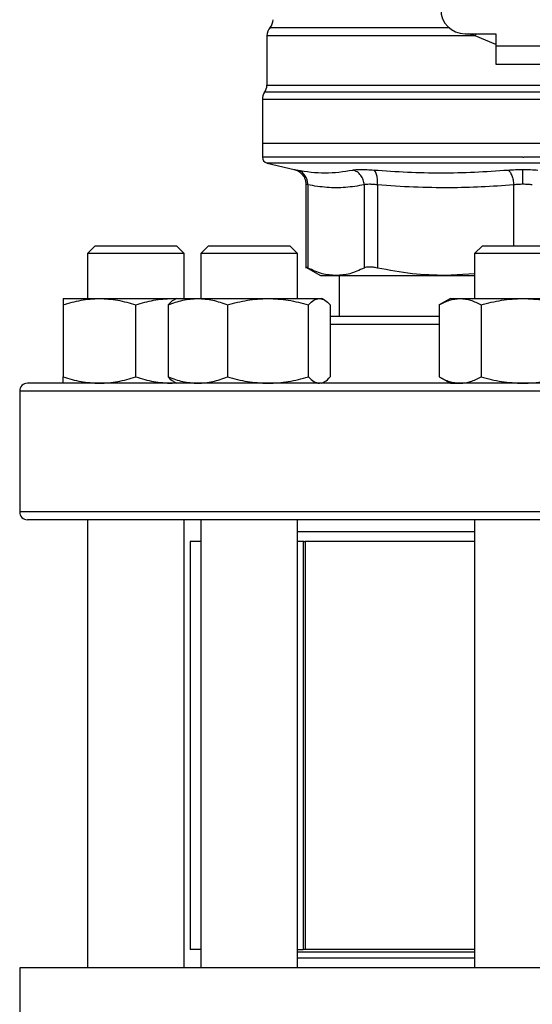
# Model space of a CAD drawing. Extents: x 0.4 to 10.6, y 0.4 to 8.1.
# Drawn here: x 7.4 to 7.5, y 6.4 to 6.6 of the extents above; entities that cross this region are included whole.
import ezdxf

# ---------------------------------------------------------------- set-up
doc = ezdxf.new("R2010")
doc.units = 0
doc.linetypes.add('SLD-SOLID', pattern=[0])
doc.layers.get('0').update_dxf_attribs({"linetype": 'CONTINUOUS'})

msp = doc.modelspace()

# ---------------------------------------------------------------- linework, layer by layer
at = {"color": 7, "linetype": 'SLD-SOLID'}
for p, q in [((7.453356574616533, 6.635437652976124), (7.459983871205444, 6.635437652976125)), ((7.459983871205444, 6.635437652976125), (7.459983871205444, 6.632812981060115)), ((7.410705655981364, 6.63501021849986), (7.410705655981364, 6.624381149757721)), ((7.459983871205444, 6.632812981060115), (7.471663661230215, 6.632812981060115)), ((7.459983871205444, 6.632812981060115), (7.459983871204957, 6.628875973186092)), ((7.459983871204957, 6.628875973186092), (7.471663661230712, 6.628875973186092)), ((7.465823766217583, 6.624385414762867), (7.46610141156225, 6.624385720068903)), ((7.46610141156225, 6.624385720068903), (7.47117338085001, 6.624385413313259)), ((7.409721404012859, 6.621325556337665), (7.409721404012859, 6.611815605731814)), ((7.465823766217583, 6.621325556373494), (7.465550599602468, 6.621325556337665)), ((7.409721404012863, 6.61181560573163), (7.409721404012863, 6.608916865653729)), ((7.465823766217611, 6.611815605731814), (7.409721404012862, 6.611815605730973)), ((7.52192612842231, 6.611815605732024), (7.465823766217611, 6.611815605731814)), ((7.465823766217583, 6.608918511314439), (7.466034349888582, 6.608918511314439)), ((7.410733790384998, 6.607640913603413), (7.416565860298844, 6.606271682222301)), ((7.41909692599646, 6.603081522560926), (7.41909692599646, 6.585081003461342)), ((7.419496508502918, 6.602950539124544), (7.419496508502913, 6.585086443932812)), ((7.431644939380933, 6.602950524424675), (7.431644985928687, 6.585086443932812)), ((7.434486020088818, 6.602950524724545), (7.434485910339002, 6.5850864439315)), ((7.373740432884349, 6.589850382634914), (7.372073766217683, 6.588183715968247)), ((7.373740432884349, 6.589850382634914), (7.391240432884349, 6.589850382634913)), ((7.392907099551016, 6.588183715968247), (7.391240432884349, 6.589850382634913)), ((7.398148201118717, 6.589850382634141), (7.39648153445205, 6.588183715967475)), ((7.398148201118717, 6.589850382634141), (7.415648201118718, 6.589850382634141)), ((7.417314867785384, 6.588183715967475), (7.415648201118718, 6.589850382634141)), ((7.457073766217658, 6.589850382635052), (7.455407099550992, 6.588183715968386)), ((7.457073766217658, 6.589850382635052), (7.474573766217659, 6.589850382635052)), ((7.372073766217683, 6.588183715968247), (7.372073766217683, 6.578538210718651)), ((7.392907099551016, 6.588183715968247), (7.372073766217683, 6.588183715968247)), ((7.392907099551016, 6.578538210718579), (7.392907099551016, 6.588183715968247)), ((7.39648153445205, 6.588183715967475), (7.39648153445205, 6.578538210718579)), ((7.417314867785394, 6.588183715967475), (7.396481534452059, 6.588183715967475)), ((7.417314867785384, 6.578538210718318), (7.417314867785384, 6.588183715967475)), ((7.455407099550992, 6.588183715968386), (7.455407099550992, 6.578538210718901)), ((7.476240432884341, 6.588183715968386), (7.455407099551007, 6.588183715968386)), ((7.419091513108397, 6.585295134333118), (7.422254212411721, 6.583469149038994)), ((7.422254212411721, 6.583469149038994), (7.425570747583371, 6.583469149038994)), ((7.425570747583393, 6.58346914903898), (7.449150418846424, 6.58346914903898)), ((7.426256837083716, 6.583469149038979), (7.426256837083716, 6.574642377385566)), ((7.455407099550992, 6.583813405502826), (7.449150419820549, 6.583469149038979)), ((7.449150419820549, 6.583469149038979), (7.455407099550992, 6.583469149038977)), ((7.366865432884319, 6.578538210718665), (7.374677932884312, 6.578538210718665)), ((7.374677932884312, 6.578538210718665), (7.390302932884319, 6.57853821071863)), ((7.390302932884319, 6.57853821071863), (7.391136975302149, 6.578459560707203)), ((7.390302932884319, 6.57853821071863), (7.391273201119615, 6.57853821071865)), ((7.391273201117868, 6.578538210718579), (7.390711461410724, 6.578213890147445)), ((7.391273201117858, 6.578538210718588), (7.395849657661817, 6.578538210718594)), ((7.395849657661817, 6.578538210718594), (7.410942248697592, 6.578538210718594)), ((7.410942248697592, 6.578538210718594), (7.421990792153629, 6.578538210718559)), ((7.421990792153629, 6.578538210718559), (7.422523201117859, 6.57853821071856)), ((7.423084940827422, 6.578213890146054), (7.422523201117867, 6.578538210718579)), ((7.450198766217646, 6.578538210718901), (7.447781570294533, 6.577142642002008)), ((7.450198766217658, 6.57853821071891), (7.452292119283521, 6.578538210718911)), ((7.452292119283521, 6.578538210718911), (7.465823766217642, 6.578538210718916)), ((7.465823766217642, 6.578538210718916), (7.479355413151793, 6.578538210718916)), ((7.36686543286538, 6.57714264200175), (7.366865432884328, 6.561704612762574)), ((7.382490432884338, 6.56170461276255), (7.382490432899464, 6.577142642013118)), ((7.389470778107865, 6.577142642001688), (7.389470778123329, 6.561704612762506)), ((7.402228537179194, 6.577142642001679), (7.40222853720033, 6.561704612762504)), ((7.419655960194877, 6.561704612762479), (7.419655960199381, 6.577142642013047)), ((7.424325624072189, 6.577142642024419), (7.424325624112409, 6.561704612762496)), ((7.447781570294533, 6.57714264200202), (7.447781570305476, 6.561704612762838)), ((7.456802668239691, 6.57714264200201), (7.456802668261558, 6.561704612762828)), ((7.447781570305476, 6.561704612762812), (7.450198766217637, 6.560309044052242)), ((7.374446195680043, 6.560309044051991), (7.374677932884308, 6.560309044052017)), ((7.39030293288431, 6.560309044052019), (7.391136975302349, 6.560387694063171)), ((7.390711461408883, 6.560633364624107), (7.39127320111785, 6.56030904405192)), ((7.421918954141335, 6.56030904405192), (7.421990792153625, 6.560309044051948)), ((7.422523201117875, 6.56030904405192), (7.423084940826852, 6.560633364624112)), ((7.450198766217661, 6.560309044052246), (7.452292119283526, 6.560309044052238)), ((7.465579978003171, 6.560309044052242), (7.465823766217658, 6.560309044052237)), ((7.357490432884256, 6.558642377385566), (7.357490432884256, 6.532642377385566)), ((7.372073766217682, 6.530975710718899), (7.37207376621768, 6.434683059800263)), ((7.392907099551014, 6.434683059800263), (7.392907099551015, 6.530975710718899)), ((7.39648153445205, 6.530975710718899), (7.396481534452049, 6.434683059800264)), ((7.417314867785382, 6.434683059800264), (7.417314867785384, 6.5309757107189)), ((7.455407099550992, 6.5309757107189), (7.455407099550992, 6.434683059800264)), ((7.455407099550992, 6.52835103880289), (7.417314867785384, 6.52835103880289)), ((7.394170222910502, 6.526267705469557), (7.394170222910502, 6.438603663474806)), ((7.396481534452109, 6.526267705469556), (7.394170222910502, 6.526267705469556)), ((7.418692643761017, 6.526267705469556), (7.417314867785384, 6.526267705469556)), ((7.418533705618736, 6.526267705469555), (7.418533705618736, 6.438603663474806)), ((7.418533705618736, 6.526267705469563), (7.418953570015665, 6.526267705469555)), ((7.418953570015665, 6.526267705469555), (7.418953570015666, 6.438603663474806)), ((7.455407099550922, 6.526267705469556), (7.418953570015665, 6.526267705469555)), ((7.396481534452107, 6.438603663474806), (7.394170222910502, 6.438603663474806)), ((7.417314867785441, 6.438603663474806), (7.418533705618736, 6.438603663474806)), ((7.418953570015666, 6.438603663474806), (7.418533705618735, 6.438603663474806)), ((7.455407099550922, 6.438603663474806), (7.418953570015666, 6.438603663474806)), ((7.455407099550992, 6.438013112293705), (7.417314867785382, 6.438013112293703)), ((7.417314867785441, 6.436787730093632), (7.417336204745475, 6.436766393133599)), ((7.417336204745475, 6.436766393133599), (7.455407099550992, 6.436766393133599)), ((7.357556049682157, 6.434683059800264), (7.357556049682157, 6.40056232489213)), ((7.574091482753023, 6.434683059800264), (7.357556049682157, 6.434683059800264))]:
    msp.add_line(p, q, dxfattribs=at)
at = {"color": 8, "linetype": 'SLD-SOLID'}
for p, q in [((7.455526353873145, 6.635006646250664), (7.454131870655624, 6.635437652976124)), ((7.455526353501066, 6.635006634240578), (7.455743976883085, 6.635437652976124)), ((7.459983871205444, 6.633105482774927), (7.455526353873122, 6.635006634240166)), ((7.521434002307663, 6.622855638385064), (7.410213530127503, 6.622855638385064)), ((7.465550599602468, 6.621325556337665), (7.409721404012859, 6.621325556337665)), ((7.521926128422308, 6.621325556337665), (7.465823766217583, 6.621325556373494)), ((7.465823766217583, 6.607640913603413), (7.410733790384998, 6.607640913603413)), ((7.520913742050208, 6.607640913603413), (7.465823766217583, 6.607640913603413)), ((7.463814809777583, 6.6029505233773), (7.463814897427815, 6.589850382635052)), ((7.44778157030547, 6.572975710718899), (7.424325624112396, 6.572975710718899)), ((7.574157099550917, 6.558642377385568), (7.357490432884251, 6.558642377385566)), ((7.574157099550915, 6.532642377385567), (7.357490432884248, 6.532642377385566))]:
    msp.add_line(p, q, dxfattribs=at)
at = {"color": 7, "linetype": 'SLD-SOLID'}
for centre, radius, start, end in [((7.453356574616538, 6.640686996808146), 0.00524934383202158, 180, 269.9999999999524), ((7.40939332002336, 6.638478760832155), 0.002624671916010815, 320.4645419182337, 359.4486081360474), ((7.413330327897371, 6.635006646250665), 0.002624671916010635, 136.8319744391557, 179.7413516915344), ((7.412346075928872, 6.621325556337665), 0.002624671916012598, 144.34090742117, 180), ((7.408080984065348, 6.624385720068901), 0.002624671916011111, 324.3409171886773, 359.9452458002967), ((7.411033739970866, 6.608918511314967), 0.001312335958005034, 179.9688873411348, 256.7875990024973), ((7.359157099550917, 6.558642377385566), 0.001666666666666927, 90, 180), ((7.359157099550916, 6.532642377385566), 0.001666666666666927, 179.9999999998779, 270.0000000000008)]:
    msp.add_arc(centre, radius, start, end, dxfattribs=at)
at = {"color": 8, "linetype": 'SLD-SOLID'}
for points, knots in [([(7.450011998963511, 6.63674274151958), (7.447127886303906, 6.636742740375374), (7.441187150513429, 6.636742738018526), (7.433080448024266, 6.636742734449027), (7.425810295292015, 6.636742730811083), (7.419829370621605, 6.636742727173132), (7.415263039713656, 6.636742723535177), (7.412445265092091, 6.636742719897214), (7.411209170976536, 6.636742717209637), (7.411463078080981, 6.636742715734713), (7.41150822692814, 6.636742715472448)], [0, 0, 0, 0, 0.1317853846065045, 0.2714533873655924, 0.4111213983528124, 0.5507894175681471, 0.6904574450115794, 0.8301254806830919, 0.9697935245826677, 1, 1, 1, 1]), ([(7.455526353873122, 6.635006634240166), (7.453320077791509, 6.635006634756886), (7.448907525628287, 6.635006635790328), (7.442586328283092, 6.635006637340499), (7.436605452137906, 6.635006638890668), (7.431069582044273, 6.635006640440838), (7.426058539323085, 6.635006641991008), (7.421649591462652, 6.635006643541177), (7.41790748921033, 6.635006645091347), (7.414895146286438, 6.635006646641516), (7.41263484499643, 6.635006648191685), (7.411247610751833, 6.635006649741855), (7.410638398274494, 6.635006650897441), (7.410758075220643, 6.635006651536303), (7.410780955318218, 6.635006651658442)], [0, 0, 0, 0, 0.08899669481972529, 0.1779933896394506, 0.2669900844591761, 0.355986779278902, 0.4449834740986272, 0.5339801689183526, 0.6229768637380784, 0.711973558557804, 0.8009702533775294, 0.8899669481972544, 0.9789636430169805, 1, 1, 1, 1]), ([(7.410714470367924, 6.624385567659066), (7.410711539438733, 6.624385567578005), (7.410555289621024, 6.624385563256585), (7.411108464440179, 6.624385554694797), (7.41244331248603, 6.624385541973714), (7.414801199841959, 6.624385529252629), (7.417999131006109, 6.624385516531544), (7.422020821485558, 6.624385503810458), (7.426787428043024, 6.624385491089375), (7.432220400475486, 6.624385478368289), (7.438226340561508, 6.624385465647205), (7.444703011023681, 6.624385452926121), (7.451539895982119, 6.624385440205035), (7.458620402884271, 6.62438542748395), (7.463422645106522, 6.624385419003229), (7.465823766217583, 6.624385414762867)], [0, 0, 0, 0, 0.001590512612646819, 0.08479130322045741, 0.1679920938294779, 0.2511928844398017, 0.3343936750515211, 0.4175944656647297, 0.5007952562795208, 0.583996046895987, 0.6671968375142211, 0.7503976281343173, 0.8335984187563673, 0.9167992093804651, 1, 1, 1, 1]), ([(7.465823766217583, 6.608918511314963), (7.463378767670833, 6.608918511314963), (7.45848877057733, 6.608918511314963), (7.451278978684161, 6.608918511314963), (7.444317461711106, 6.608918511314963), (7.43772303455729, 6.608918511314963), (7.431608314911247, 6.608918511314963), (7.426077475181835, 6.608918511314963), (7.421225680136894, 6.608918511314963), (7.417132925008049, 6.608918511314963), (7.413879604138407, 6.608918511314963), (7.411481939679558, 6.608918511314963), (7.410127566619463, 6.608918511314963), (7.409566584096583, 6.608918511314962), (7.409725918170068, 6.608918511314963), (7.409728169968362, 6.608918511314963)], [0, 0, 0, 0, 0.08323390244621619, 0.1664678048924861, 0.2497017073387561, 0.3329356097850261, 0.4161695122312962, 0.4994034146775662, 0.582637317123836, 0.6658712195701062, 0.749105122016376, 0.8323390244626461, 0.9155729269089162, 0.998806829355186, 1, 1, 1, 1]), ([(7.521919362466814, 6.608918511314963), (7.521832354543982, 6.608918511314963), (7.521657073286646, 6.608918511314963), (7.520188938281731, 6.608918511314963), (7.517857026919359, 6.608918511314963), (7.514617841796216, 6.608918511314963), (7.510550883658496, 6.608918511314963), (7.505719085987058, 6.608918511314963), (7.500206664869332, 6.608918511314963), (7.494107242396603, 6.608918511314963), (7.487525080784839, 6.608918511314963), (7.480572412949583, 6.608918511314963), (7.47336825344463, 6.608918511314963), (7.468478984407265, 6.608918511314963), (7.466034349888582, 6.608918511314963)], [0, 0, 0, 0, 0.08223697729590236, 0.1656699793599066, 0.2491029814239109, 0.3325359834879146, 0.415968985551919, 0.4994019876159226, 0.5828349896799268, 0.6662679917439306, 0.7497009938079348, 0.833133995871939, 0.9165669979359428, 0.9999999999999999, 0.9999999999999999, 0.9999999999999999, 0.9999999999999999]), ([(7.41656586109329, 6.606271685606149), (7.41659336147982, 6.606266364753205), (7.416648460512, 6.606255704035866), (7.417025027664285, 6.606181631357676), (7.417213647010005, 6.606144528970993)], [0, 0, 0, 0, 0.4991083407719176, 1, 1, 1, 1]), ([(7.419496508502951, 6.602950539124544), (7.4193804488891, 6.602987337994608), (7.419148760735012, 6.603060799054789), (7.419114182797697, 6.603071408744402), (7.419096925996493, 6.603076703719137)], [0, 0, 0, 0, 0.5009302884264948, 1, 1, 1, 1])]:
    msp.add_open_spline(points, degree=3, knots=knots, dxfattribs=at)
at = {"color": 7, "linetype": 'SLD-SOLID'}
for points, knots in [([(7.416502277980737, 6.606285943493732), (7.416847756551117, 6.606176632518864), (7.417559938314437, 6.605951295003006), (7.418413315429867, 6.605179805720527), (7.418990514512649, 6.604183710611324), (7.419062167926468, 6.603439116389753), (7.419096950715129, 6.603077667268677)], [0, 0, 0, 0, 0.2423831853949392, 0.4996572846291028, 0.7571181329793975, 1, 1, 1, 1]), ([(7.419496524450611, 6.602950539089892), (7.419475117128883, 6.603308729991577), (7.419431017414388, 6.604046613819345), (7.418932515797231, 6.605035531755), (7.418174267688867, 6.605804929830388), (7.417527570100415, 6.606033540348196), (7.417213643679816, 6.606144514755474)], [0, 0, 0, 0, 0.2427149182232155, 0.4999998941142522, 0.7572849406867087, 0.9999999999999999, 0.9999999999999999, 0.9999999999999999, 0.9999999999999999]), ([(7.417213647010002, 6.606144528970995), (7.419226017348212, 6.60583746599946), (7.423250756938527, 6.605223340222119), (7.427202227160852, 6.605837466109071), (7.42917796173885, 6.606144528969685)], [0, 0, 0, 0, 0.5000001349282229, 1, 1, 1, 1]), ([(7.429177961733154, 6.606144528970967), (7.429414980860897, 6.606180734306644), (7.429888929437035, 6.606253131279225), (7.430959586245844, 6.606281001745332), (7.432233363638108, 6.60625308877435), (7.433227507323116, 6.606180710169448), (7.433724589157534, 6.606144520139536)], [0, 0, 0, 0, 0.2500897922792221, 0.5000849597473525, 0.750037455340501, 1, 1, 1, 1]), ([(7.431644939378653, 6.60295052442468), (7.431602884237189, 6.603308716336612), (7.431516249430069, 6.604046602029573), (7.430960744858665, 6.605035525307964), (7.430158151058495, 6.60580493203432), (7.429498282022776, 6.606033550647981), (7.429177961738636, 6.60614452900175)], [0, 0, 0, 0, 0.2427150372569817, 0.4999999930005349, 0.7572849525537821, 1, 1, 1, 1]), ([(7.434486026619059, 6.602950524724474), (7.43449781106506, 6.603308716288112), (7.434522087371144, 6.604046601466091), (7.434372623559237, 6.605035521112857), (7.434102912434546, 6.605804920377454), (7.433848221549511, 6.606033531322175), (7.433724586959061, 6.606144505927797)], [0, 0, 0, 0, 0.2427149465332885, 0.4999999433325177, 0.7572849840233122, 1, 1, 1, 1]), ([(7.433724589157038, 6.606144520139603), (7.438546200861765, 6.605837462001327), (7.448189412405378, 6.605223346480434), (7.457802275437528, 6.605837457954224), (7.462608701039355, 6.60614451331329)], [0, 0, 0, 0, 0.5000006152431682, 1, 1, 1, 1]), ([(7.462608700867121, 6.606144513407729), (7.46312848122929, 6.606181598174344), (7.46416657951025, 6.606255663366635), (7.465271889691623, 6.606266332003131), (7.465823766217512, 6.606271658806544)], [0, 0, 0, 0, 0.5007043858008493, 1, 1, 1, 1]), ([(7.462608700644392, 6.606144499061162), (7.462747790690875, 6.606033525292107), (7.463034320295169, 6.605804916049834), (7.463411158103002, 6.605035518288235), (7.463698299939872, 6.604046599537801), (7.463776739685216, 6.603308714739109), (7.463814816684852, 6.602950523377212)], [0, 0, 0, 0, 0.2427149824868967, 0.5000000334074225, 0.7572850541172043, 1, 1, 1, 1]), ([(7.465823766217587, 6.606271658806592), (7.466375734496763, 6.606266336429006), (7.467480986346539, 6.60625567899108), (7.468519009587141, 6.606181608461362), (7.469038638850863, 6.60614452912314)], [0, 0, 0, 0, 0.4994049811247695, 1, 1, 1, 1]), ([(7.46582376621402, 6.603077664521139), (7.465823766187421, 6.603433179480094), (7.465823766132628, 6.604165548834258), (7.465823766058673, 6.605149997307601), (7.46582376600043, 6.605921555058105), (7.465823765982353, 6.606157151473056), (7.465823765973567, 6.606271644475758)], [0, 0, 0, 0, 0.2424455866229667, 0.49944373147386, 0.7567442177910919, 1, 1, 1, 1]), ([(7.431644939379742, 6.602950524424675), (7.430299816685617, 6.60273363124387), (7.427631595793036, 6.602303396203594), (7.423575104517583, 6.602296139101296), (7.420874236850577, 6.602729486228034), (7.419496508502918, 6.602950539124544)], [0, 0, 0, 0, 0.3324651026375731, 0.6594865559745512, 0.9999999999999999, 0.9999999999999999, 0.9999999999999999, 0.9999999999999999]), ([(7.434486020089319, 6.602950524724545), (7.434176131743883, 6.602986565156527), (7.433557510479219, 6.603058511642869), (7.432761989858484, 6.603085777407452), (7.432092118091883, 6.603058511073375), (7.431794184938251, 6.602986564887187), (7.431644939380933, 6.602950524424675)], [0, 0, 0, 0, 0.2504656682796553, 0.4999974692434464, 0.7495305391386596, 0.9999999999999999, 0.9999999999999999, 0.9999999999999999, 0.9999999999999999]), ([(7.463814809776983, 6.6029505233773), (7.461492175212292, 6.602784646119483), (7.456911965445704, 6.602457537995003), (7.44973186858088, 6.602290971823), (7.442271785259758, 6.602402550593452), (7.437086340703621, 6.602767510159095), (7.434486020088818, 6.602950524724545)], [0, 0, 0, 0, 0.2378482949679219, 0.4690342166346687, 0.7337390734213883, 0.9999999999999999, 0.9999999999999999, 0.9999999999999999, 0.9999999999999999]), ([(7.465823766217568, 6.60307766452113), (7.465480115955796, 6.603072247533764), (7.464788888939039, 6.603061351665397), (7.464140730113307, 6.602987605777061), (7.463814809777583, 6.6029505233773)], [0, 0, 0, 0, 0.4971597658090992, 1, 1, 1, 1]), ([(7.467832601337035, 6.602950534859064), (7.467506709278335, 6.602987613897074), (7.466858587592094, 6.60306135527247), (7.466167404754816, 6.603072248623769), (7.465823766217568, 6.603077664521131)], [0, 0, 0, 0, 0.5028254193902537, 1, 1, 1, 1]), ([(7.419496508502701, 6.585086443932492), (7.419380134872394, 6.585146406146908), (7.41914856189137, 6.585265725521104), (7.419114115203866, 6.585283258320789), (7.419096979197681, 6.58529198026724)], [0, 0, 0, 0, 0.5025354417094757, 0.9999999999999999, 0.9999999999999999, 0.9999999999999999, 0.9999999999999999]), ([(7.425570747583393, 6.58346914903898), (7.42458234810612, 6.583538871355776), (7.42254242542534, 6.583682768776463), (7.420532546061628, 6.584608998121026), (7.419496509349498, 6.585086443495184)], [0, 0, 0, 0, 0.4845279120555088, 1, 1, 1, 1]), ([(7.431644985081696, 6.585086443495205), (7.43060910949795, 6.584609058159345), (7.428599241148844, 6.583682806308325), (7.426559309285674, 6.583538891103583), (7.425570747583393, 6.58346914903898)], [0, 0, 0, 0, 0.5153947442416846, 1, 1, 1, 1]), ([(7.434485910339223, 6.585086443932137), (7.434176220789297, 6.585145139807961), (7.43355986810444, 6.585261957959114), (7.432761995062901, 6.585306951169764), (7.432089293908112, 6.585261909590387), (7.431793568590574, 6.585145122047122), (7.431644985928476, 6.585086443932503)], [0, 0, 0, 0, 0.2512615744314895, 0.5000677163265571, 0.7488166715125846, 1, 1, 1, 1]), ([(7.449150418846425, 6.583469149038979), (7.4467638690549, 6.58353889168327), (7.44183905949422, 6.583682810424295), (7.436986786576518, 6.584609054742826), (7.434485912383472, 6.585086443494851)], [0, 0, 0, 0, 0.4845973762274971, 1, 1, 1, 1]), ([(7.36686543286538, 6.57714264200175), (7.368134217210661, 6.577532700687065), (7.370695048688061, 6.578319969668673), (7.373342288908764, 6.578465024472398), (7.374677932884312, 6.578538210718665)], [0, 0, 0, 0, 0.4954579621811399, 1, 1, 1, 1]), ([(7.366865432884318, 6.578538210718665), (7.366865432885847, 6.578467887375083), (7.366865432888937, 6.578325679450471), (7.366865432873291, 6.57753986352564), (7.36686543286538, 6.57714264200175)], [0, 0, 0, 0, 0.4945107227538341, 0.9999999999999999, 0.9999999999999999, 0.9999999999999999, 0.9999999999999999]), ([(7.374677932884312, 6.578538210718665), (7.375987008466289, 6.578467887372618), (7.378634222193424, 6.578325679443939), (7.381195655723729, 6.577539863529324), (7.382490432899464, 6.577142642013118)], [0, 0, 0, 0, 0.4945107259608267, 1, 1, 1, 1]), ([(7.382490432899464, 6.577142642013118), (7.383759217245343, 6.577532700697021), (7.386320048711999, 6.578319969672106), (7.388967288920863, 6.57846502447375), (7.390302932884319, 6.57853821071863)], [0, 0, 0, 0, 0.4954579644930664, 1, 1, 1, 1]), ([(7.389470778107865, 6.577142642001688), (7.390506736187714, 6.577532700686998), (7.392597646333335, 6.578319969668598), (7.394759108922438, 6.578465024472326), (7.395849657661817, 6.578538210718594)], [0, 0, 0, 0, 0.4954579621796122, 1, 1, 1, 1]), ([(7.395849657661817, 6.578538210718594), (7.396918513391578, 6.578467887375012), (7.399079954348429, 6.5783256794504), (7.401171356046437, 6.577539863525569), (7.402228537179194, 6.577142642001679)], [0, 0, 0, 0, 0.4945107227538335, 1, 1, 1, 1]), ([(7.402228537179194, 6.577142642001679), (7.403643682233533, 6.577532700686993), (7.406499918609485, 6.578319969668602), (7.409452531415536, 6.578465024472327), (7.410942248697592, 6.578538210718594)], [0, 0, 0, 0, 0.49545796218114, 0.9999999999999999, 0.9999999999999999, 0.9999999999999999, 0.9999999999999999]), ([(7.410942248697592, 6.578538210718594), (7.412402332788118, 6.578467887372547), (7.415354916046427, 6.578325679443868), (7.418211823914932, 6.577539863529253), (7.419655960199381, 6.577142642013047)], [0, 0, 0, 0, 0.4945107259608259, 1, 1, 1, 1]), ([(7.419655960199381, 6.577142642013047), (7.42003514717404, 6.57753270069695), (7.420800473401156, 6.578319969672035), (7.421591623614565, 6.578465024473679), (7.421990792153629, 6.578538210718559)], [0, 0, 0, 0, 0.495457964493068, 0.9999999999999999, 0.9999999999999999, 0.9999999999999999, 0.9999999999999999]), ([(7.421990792153629, 6.578538210718559), (7.42238202051349, 6.578467887370042), (7.42317316282201, 6.578325679437292), (7.423938668941853, 6.577539863532926), (7.424325624072189, 6.577142642024419)], [0, 0, 0, 0, 0.4945107291676438, 1, 1, 1, 1]), ([(7.447781570294533, 6.57714264200202), (7.448514103277825, 6.577532700687324), (7.449992600020648, 6.578319969668907), (7.451520984874691, 6.578465024472639), (7.452292119283521, 6.578538210718911)], [0, 0, 0, 0, 0.4954579621814245, 0.9999999999999999, 0.9999999999999999, 0.9999999999999999, 0.9999999999999999]), ([(7.452292119283521, 6.578538210718911), (7.453047914418699, 6.578467887375339), (7.454576283977542, 6.578325679450748), (7.456055128294666, 6.577539863525907), (7.456802668239691, 6.57714264200201)], [0, 0, 0, 0, 0.4945107227525808, 0.9999999999999999, 0.9999999999999999, 0.9999999999999999, 0.9999999999999999]), ([(7.456802668239691, 6.57714264200201), (7.458267734206268, 6.57753270068732), (7.461224727691913, 6.578319969668921), (7.464281497399984, 6.578465024472648), (7.465823766217642, 6.578538210718916)], [0, 0, 0, 0, 0.4954579621796124, 1, 1, 1, 1]), ([(7.465823766217642, 6.578538210718916), (7.467335356485363, 6.578467887375334), (7.470392095597719, 6.578325679450723), (7.47334978425906, 6.577539863525891), (7.474844864162801, 6.577142642001999)], [0, 0, 0, 0, 0.4945107227538345, 1, 1, 1, 1]), ([(7.39072167815767, 6.578196194222649), (7.390693830385513, 6.578187909614121), (7.390267922318167, 6.578061203549899), (7.38985587961672, 6.577586400400257), (7.389470778107865, 6.577142642001688)], [0, 0, 0, 0, 0.06538446742857187, 1, 1, 1, 1]), ([(7.447781570296305, 6.574642377385566), (7.447228767138839, 6.574642377385566), (7.444954395842314, 6.574642377385566), (7.441182440644108, 6.574642377385566), (7.436461318129188, 6.574642377385566), (7.43203681796493, 6.574642377385566), (7.427916962452068, 6.574642377385566), (7.425519665347698, 6.574642377385566), (7.424325624078703, 6.574642377385566)], [0, 0, 0, 0, 0.05971251803185975, 0.24567232516763, 0.4316559171653866, 0.6215726085522829, 0.8115135909173875, 1, 1, 1, 1]), ([(7.366865432884328, 6.561704612762574), (7.36813421722997, 6.561314554078039), (7.370695048701401, 6.560527285100065), (7.373342288915513, 6.560382230297507), (7.374677932884308, 6.560309044052017)], [0, 0, 0, 0, 0.4954579634769027, 1, 1, 1, 1]), ([(7.36686543288433, 6.560309044051985), (7.366865432884327, 6.560379367398077), (7.366865432884319, 6.560521575326105), (7.366865432884325, 6.561307391245812), (7.366865432884328, 6.561704612762574)], [0, 0, 0, 0, 0.4945107285287799, 1, 1, 1, 1]), ([(7.374677932884308, 6.560309044052017), (7.375987008472752, 6.560379367398093), (7.378634222199219, 6.560521575326089), (7.381195655719996, 6.561307391245789), (7.382490432884338, 6.56170461276255)], [0, 0, 0, 0, 0.4945107285280734, 1, 1, 1, 1]), ([(7.382490432884338, 6.56170461276255), (7.38375921722997, 6.561314554078019), (7.386320048701386, 6.560527285100055), (7.388967288915508, 6.560382230297505), (7.39030293288431, 6.560309044052019)], [0, 0, 0, 0, 0.4954579634758564, 1, 1, 1, 1]), ([(7.389470778123329, 6.561704612762506), (7.390506736203477, 6.561314554077972), (7.392597646344227, 6.560527285100001), (7.394759108927965, 6.560382230297417), (7.395849657661835, 6.560309044051914)], [0, 0, 0, 0, 0.4954579634761053, 0.9999999999999999, 0.9999999999999999, 0.9999999999999999, 0.9999999999999999]), ([(7.390721678157623, 6.560651060552012), (7.39069383038056, 6.560659345162023), (7.390267922312241, 6.560786051226869), (7.389855879619428, 6.561260854372802), (7.389470778123329, 6.561704612762506)], [0, 0, 0, 0, 0.06538447879938958, 1, 1, 1, 1]), ([(7.395849657661835, 6.560309044051914), (7.396918513403969, 6.560379367398006), (7.399079954360595, 6.560521575326034), (7.401171356072583, 6.561307391245741), (7.40222853720033, 6.561704612762504)], [0, 0, 0, 0, 0.4945107285287785, 1, 1, 1, 1]), ([(7.40222853720033, 6.561704612762504), (7.403643682255069, 6.561314554077968), (7.406499918624364, 6.560527285099994), (7.409452531423065, 6.560382230297436), (7.410942248697586, 6.560309044051946)], [0, 0, 0, 0, 0.495457963476902, 1, 1, 1, 1]), ([(7.410942248697586, 6.560309044051946), (7.412402332794325, 6.560379367398022), (7.41535491604987, 6.560521575326018), (7.418211823917968, 6.561307391245718), (7.419655960194877, 6.561704612762479)], [0, 0, 0, 0, 0.4945107285280731, 1, 1, 1, 1]), ([(7.419655960194877, 6.561704612762479), (7.420035147169457, 6.561314554077949), (7.420800473397985, 6.560527285099984), (7.421591623612963, 6.560382230297434), (7.421990792153625, 6.560309044051948)], [0, 0, 0, 0, 0.4954579634758545, 1, 1, 1, 1]), ([(7.423074724078098, 6.560651060552044), (7.423102571855162, 6.560659345162055), (7.423528479923474, 6.560786051226899), (7.4239405226163, 6.561260854372812), (7.424325624112409, 6.561704612762496)], [0, 0, 0, 0, 0.06538447880262367, 1, 1, 1, 1]), ([(7.447781570305476, 6.561704612762838), (7.44851410328897, 6.561314554078297), (7.449992600028336, 6.560527285100315), (7.45152098487859, 6.560382230297739), (7.452292119283526, 6.560309044052238)], [0, 0, 0, 0, 0.4954579634774427, 1, 1, 1, 1]), ([(7.452292119283526, 6.560309044052238), (7.453047914426898, 6.56037936739831), (7.454576283984459, 6.560521575326296), (7.456055128317186, 6.561307391246044), (7.456802668261558, 6.561704612762828)], [0, 0, 0, 0, 0.4945107285277867, 0.9999999999999999, 0.9999999999999999, 0.9999999999999999, 0.9999999999999999]), ([(7.456802668261558, 6.561704612762828), (7.458267734228558, 6.561314554078295), (7.461224727707322, 6.560527285100323), (7.464281497407796, 6.560382230297739), (7.465823766217658, 6.560309044052237)], [0, 0, 0, 0, 0.4954579634761045, 1, 1, 1, 1]), ([(7.465823766217658, 6.560309044052237), (7.467335356504406, 6.560379367398328), (7.470392095619543, 6.560521575326356), (7.473349784285001, 6.561307391246062), (7.474844864173741, 6.561704612762825)], [0, 0, 0, 0, 0.4945107285287791, 0.9999999999999999, 0.9999999999999999, 0.9999999999999999, 0.9999999999999999]), ([(7.465823766217591, 6.560309044052242), (7.462570751596886, 6.560309044052238), (7.456064606273176, 6.560309044052231), (7.446236664233965, 6.560309044052234), (7.436344417130191, 6.560309044052233), (7.42642860275674, 6.560309044052233), (7.41669895645382, 6.560309044052233), (7.407320473692233, 6.560309044052233), (7.398457369701982, 6.560309044052233), (7.390264367192571, 6.560309044052233), (7.382877986217204, 6.560309044052233), (7.37640931668176, 6.560309044052233), (7.370937732654529, 6.560309044052233), (7.366511025535467, 6.560309044052233), (7.36313417565475, 6.560309044052233), (7.360823901598263, 6.560309044052233), (7.359413611655614, 6.560309044052233), (7.359242605622649, 6.560309044052233), (7.359157099550923, 6.560309044052233)], [0, 0, 0, 0, 0.05824750540513836, 0.1164970893451529, 0.1774685879045983, 0.2399877566219501, 0.3038027322260978, 0.3686253237468134, 0.4341375012497009, 0.4999999956387409, 0.5658624900277811, 0.6313746675306684, 0.6961972590513841, 0.7600122346555316, 0.8225314033728837, 0.8835029019323292, 0.9417493695942352, 1, 1, 1, 1]), ([(7.572490432884256, 6.560309044052233), (7.57240493831246, 6.560309044052233), (7.572233943058778, 6.560309044052233), (7.570823684066987, 6.560309044052233), (7.568513356692796, 6.560309044052233), (7.565136506923973, 6.560309044052233), (7.560709799773996, 6.560309044052233), (7.555238215755185, 6.560309044052233), (7.548769546217694, 6.560309044052233), (7.541383165241948, 6.560309044052233), (7.533190162736121, 6.560309044052233), (7.524327058732037, 6.560309044052233), (7.514948576021376, 6.560309044052233), (7.505218929532879, 6.560309044052233), (7.495303115830708, 6.560309044052233), (7.485410978984182, 6.560309044052234), (7.475583047420271, 6.560309044052231), (7.4690768986435, 6.560309044052238), (7.465823766217591, 6.560309044052242)], [0, 0, 0, 0, 0.05824646666888757, 0.1164970960725004, 0.1774685935622389, 0.2399877611827305, 0.3038027356672834, 0.3686253260507263, 0.4341375024042431, 0.4999999956377668, 0.5658624888712902, 0.6313746652248069, 0.6961972556082499, 0.7600122300928029, 0.8225313977132945, 0.883502895203033, 0.9417504083994103, 1, 1, 1, 1]), ([(7.465823766217588, 6.530975710718908), (7.462570751596884, 6.530975710718905), (7.456064606273175, 6.530975710718899), (7.446236664233964, 6.5309757107189), (7.43634441713019, 6.530975710718899), (7.426428602756738, 6.5309757107189), (7.416698956453819, 6.530975710718899), (7.407320473692232, 6.5309757107189), (7.39845736970198, 6.530975710718899), (7.390264367192569, 6.530975710718899), (7.382877986217203, 6.530975710718899), (7.376409316681757, 6.530975710718899), (7.370937732654527, 6.530975710718899), (7.366511025535465, 6.530975710718899), (7.363134175654748, 6.530975710718899), (7.360823901598259, 6.530975710718899), (7.359413611655613, 6.530975710718899), (7.359242605622648, 6.530975710718899), (7.35915709955092, 6.530975710718899)], [0, 0, 0, 0, 0.05824750540513945, 0.116497089345154, 0.1774685879045994, 0.2399877566219512, 0.3038027322260989, 0.3686253237468144, 0.4341375012497017, 0.4999999956387419, 0.5658624900277819, 0.6313746675306693, 0.6961972590513849, 0.7600122346555325, 0.8225314033728843, 0.8835029019323298, 0.9417493695942832, 1, 1, 1, 1]), ([(7.572490432884255, 6.5309757107189), (7.572404938312447, 6.5309757107189), (7.572233943058735, 6.5309757107189), (7.570823684067026, 6.5309757107189), (7.56851335669279, 6.5309757107189), (7.565136506923973, 6.5309757107189), (7.560709799773993, 6.5309757107189), (7.555238215755184, 6.5309757107189), (7.548769546217693, 6.5309757107189), (7.541383165241945, 6.5309757107189), (7.533190162736118, 6.5309757107189), (7.524327058732035, 6.5309757107189), (7.514948576021374, 6.5309757107189), (7.505218929532878, 6.5309757107189), (7.495303115830706, 6.5309757107189), (7.485410978984292, 6.5309757107189), (7.475583047420391, 6.530975710718899), (7.469076898643617, 6.530975710718905), (7.465823766217588, 6.530975710718908)], [0, 0, 0, 0, 0.05824646666677075, 0.1164970960724823, 0.1774685935622201, 0.2399877611827116, 0.3038027356672645, 0.368625326050708, 0.4341375024042249, 0.4999999956377481, 0.5658624888712708, 0.631374665224788, 0.6961972556082315, 0.7600122300927844, 0.8225313977132759, 0.8835028952030142, 0.9417504083972921, 1, 1, 1, 1])]:
    msp.add_open_spline(points, degree=3, knots=knots, dxfattribs=at)

doc.saveas('drawing.dxf')
